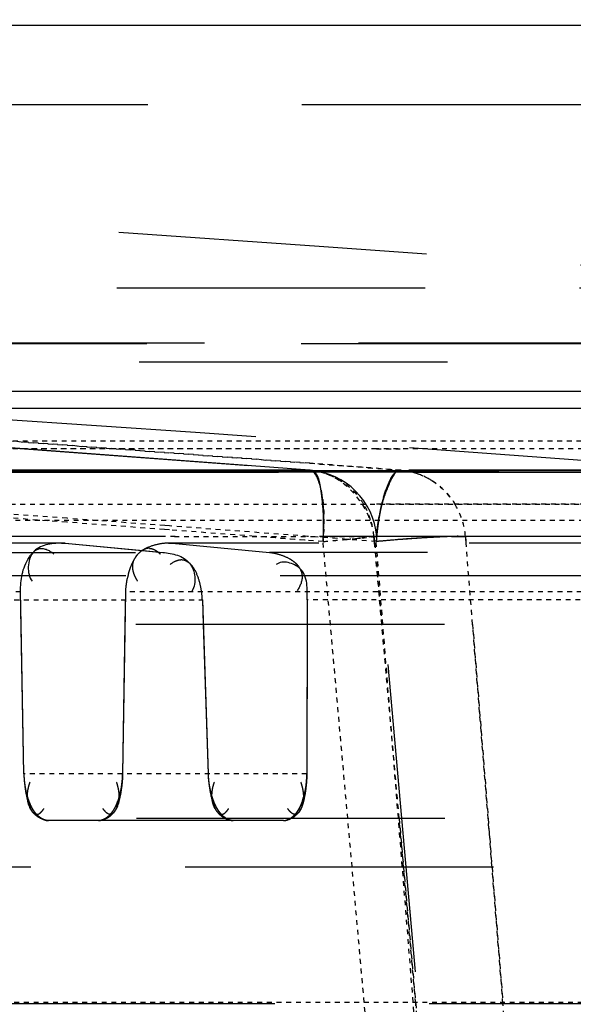
# Model space of a CAD drawing. Units: millimetres. Extents: x 5817 to 12208, y 4651 to 8614.
# Drawn here: x 11856 to 11867, y 8177 to 8198 of the extents above; entities that cross this region are included whole.
import ezdxf

# ---------------------------------------------------------------- set-up
doc = ezdxf.new("R2010")
doc.units = ezdxf.units.MM
doc.linetypes.add('DOT', pattern=[0.2, 0.1, -0.1])
doc.linetypes.add('HIDDEN', pattern=[9.525, 6.35, -3.175])
doc.layers.add('DEFAULT_2', color=8, linetype='HIDDEN')

# ---------------------------------------------------------------- blocks, each defined once
blk = doc.blocks.new('ACO BioJet-P-M Links')
at = {"color": 7, "linetype": 'Continuous'}
blk.add_line((9435.514, 8197.429), (9902.314, 8197.429), dxfattribs=at)
at = {"color": 9, "linetype": 'Continuous'}
for p, q in [((9425.514, 8189.893), (9909.598, 8189.893)), ((9910.389, 8188.251), (9424.695, 8188.251))]:
    blk.add_line(p, q, dxfattribs=at)
at = {"layer": 'DEFAULT_2', "color": 8, "linetype": 'HIDDEN'}
for p, q in [((9906.717, 8195.787), (9671.751, 8195.787)), ((9893.38, 8192.015), (9450.115, 8192.015)), ((9907.882, 8190.882), (9435.621, 8190.882)), ((9671.751, 8190.87), (9905.861, 8190.87)), ((9912.89, 8190.489), (9430.603, 8190.488)), ((9861.464, 8189.539), (9879.127, 8189.54)), ((9865.956, 8189.54), (9913.381, 8189.538)), ((9870.707, 8189.539), (9888.661, 8189.539)), ((9872.278, 8189.54), (9894.534, 8189.54)), ((9881.468, 8188.266), (9873.88, 8188.834)), ((9873.881, 8188.834), (9881.468, 8188.266)), ((9881.471, 8188.265), (9828.52, 8188.265)), ((9845.911, 8188.222), (9895.981, 8188.222)), ((9904.42, 8188.222), (9865.505, 8188.223)), ((9881.298, 8188.225), (9872.513, 8188.224)), ((9874.118, 8188.225), (9890.072, 8188.226)), ((9881.482, 8188.265), (9881.468, 8188.266)), ((9881.51, 8188.26), (9881.483, 8188.265)), ((9883.212, 8188.182), (9883.157, 8188.092)), ((9883.178, 8188.118), (9883.22, 8188.191)), ((9883.185, 8188.154), (9883.216, 8188.193)), ((9883.216, 8188.193), (9883.25, 8188.226)), ((9883.25, 8188.226), (9883.216, 8188.193)), ((9883.314, 8188.262), (9883.286, 8188.252)), ((9883.34, 8188.266), (9883.314, 8188.262)), ((9883.33, 8188.265), (9883.34, 8188.266)), ((9889.868, 8188.265), (9883.343, 8188.265)), ((9883.108, 8188.02), (9883.148, 8188.096)), ((9883.148, 8188.096), (9883.185, 8188.154)), ((9882.997, 8187.71), (9883.036, 8187.837)), ((9883.036, 8187.837), (9883.044, 8187.861)), ((9916.602, 8186.897), (9426.9, 8186.896)), ((9876.374, 8186.763), (9841.278, 8186.763)), ((9900.636, 8186.763), (9878.573, 8186.763)), ((9881.75, 8186.796), (9881.756, 8186.897)), ((9883.233, 8186.829), (9882.845, 8186.796)), ((9884.504, 8168.451), (9882.856, 8186.903)), ((9884.561, 8186.903), (9884.368, 8186.899)), ((9884.394, 8186.9), (9884.582, 8186.903)), ((9884.683, 8186.9), (9884.561, 8186.903)), ((9884.575, 8186.903), (9884.683, 8186.9)), ((9884.683, 8186.9), (9884.582, 8186.903)), ((9884.582, 8186.903), (9884.683, 8186.9)), ((9891.249, 8186.9), (9884.681, 8186.9)), ((9876.443, 8186.76), (9841.335, 8186.76)), ((9842.968, 8186.572), (9878.453, 8186.572)), ((9876.443, 8186.76), (9876.368, 8186.761)), ((9876.369, 8186.761), (9876.443, 8186.76)), ((9876.443, 8186.76), (9878.453, 8186.572)), ((9876.443, 8186.76), (9878.117, 8186.604)), ((9878.117, 8186.604), (9878.453, 8186.572)), ((9878.643, 8186.76), (9878.568, 8186.761)), ((9878.568, 8186.761), (9878.643, 8186.76)), ((9900.713, 8186.76), (9878.643, 8186.76)), ((9878.643, 8186.76), (9880.645, 8186.572)), ((9902.952, 8186.572), (9880.645, 8186.572)), ((9896.741, 8186.091), (9867.639, 8186.091)), ((9875.592, 8182.016), (9875.525, 8185.763)), ((9875.537, 8185.091), (9875.525, 8185.763)), ((9877.626, 8182.016), (9877.69, 8185.763)), ((9877.678, 8185.091), (9877.69, 8185.763)), ((9879.266, 8185.593), (9879.383, 8182.016)), ((9879.266, 8185.593), (9879.282, 8185.091)), ((9881.424, 8185.593), (9881.417, 8182.016)), ((9881.424, 8185.593), (9881.423, 8185.091)), ((9903.299, 8185.091), (9786.578, 8185.091)), ((9875.592, 8182.016), (9875.537, 8185.091)), ((9877.626, 8182.016), (9877.678, 8185.091)), ((9879.282, 8185.091), (9879.383, 8182.016)), ((9881.423, 8185.091), (9881.417, 8182.016)), ((9881.32, 8181.433), (9881.351, 8181.53)), ((9903.31, 8181.091), (9440.194, 8181.091)), ((9875.854, 8181.177), (9875.811, 8181.229)), ((9880.937, 8181.051), (9876.097, 8181.051)), ((9904.309, 8180.091), (9439.194, 8180.091)), ((9426.733, 8177.286), (9916.77, 8177.286))]:
    blk.add_line(p, q, dxfattribs=at)
at = {"layer": 'DEFAULT_2', "color": 8, "linetype": 'DOT'}
for p, q in [((9427.57, 8188.868), (9915.9, 8188.868)), ((9881.479, 8188.407), (9873.892, 8188.971)), ((9873.892, 8188.971), (9881.479, 8188.407)), ((9881.468, 8188.708), (9868.826, 8188.708)), ((9882.85, 8188.708), (9875.491, 8188.708)), ((9888.499, 8188.708), (9882.85, 8188.708)), ((9882.85, 8188.708), (9883.34, 8188.708)), ((9883.339, 8188.266), (9881.479, 8188.407)), ((9881.479, 8188.407), (9883.339, 8188.266)), ((9881.552, 8188.226), (9881.557, 8188.221)), ((9876.48, 8187.275), (9874.11, 8187.449)), ((9876.48, 8187.275), (9874.11, 8187.449)), ((9874.119, 8187.565), (9895.889, 8187.565)), ((9890.142, 8187.565), (9882.848, 8187.565)), ((9916.719, 8187.226), (9426.751, 8187.226)), ((9876.474, 8187.194), (9874.104, 8187.369)), ((9876.474, 8187.194), (9874.104, 8187.369)), ((9878.486, 8187.043), (9876.474, 8187.194)), ((9878.486, 8187.043), (9876.474, 8187.194)), ((9878.492, 8187.125), (9876.48, 8187.275)), ((9878.492, 8187.125), (9876.48, 8187.275)), ((9878.587, 8187.035), (9878.486, 8187.043)), ((9878.587, 8187.035), (9878.486, 8187.043)), ((9878.593, 8187.117), (9878.492, 8187.125)), ((9878.593, 8187.117), (9878.492, 8187.125)), ((9880.337, 8186.903), (9878.587, 8187.035)), ((9880.337, 8186.903), (9878.587, 8187.035)), ((9881.433, 8186.903), (9878.593, 8187.117)), ((9881.433, 8186.903), (9878.593, 8187.117)), ((9878.709, 8186.9), (9829.512, 8186.9)), ((9878.69, 8186.9), (9882.796, 8186.9)), ((9881.365, 8186.825), (9880.337, 8186.903)), ((9881.379, 8186.824), (9880.337, 8186.903)), ((9881.75, 8186.796), (9881.365, 8186.825)), ((9881.75, 8186.796), (9881.379, 8186.824)), ((9882.845, 8186.796), (9881.433, 8186.903)), ((9882.845, 8186.796), (9881.433, 8186.903)), ((9883.398, 8168.344), (9881.75, 8186.796)), ((9882.814, 8186.897), (9882.6, 8186.875)), ((9882.798, 8186.9), (9882.811, 8186.763)), ((9882.808, 8186.793), (9882.798, 8186.9)), ((9882.96, 8185.091), (9882.808, 8186.793)), ((9882.811, 8186.763), (9882.96, 8185.091)), ((9884.326, 8168.344), (9882.845, 8186.796)), ((9884.694, 8186.763), (9884.683, 8186.9)), ((9884.683, 8186.9), (9884.694, 8186.763)), ((9884.828, 8185.091), (9884.694, 8186.763)), ((9875.525, 8185.763), (9840.546, 8185.763)), ((9899.676, 8185.763), (9877.69, 8185.763)), ((9843.594, 8185.593), (9879.266, 8185.593)), ((9903.846, 8185.593), (9881.424, 8185.593)), ((9883.318, 8181.091), (9882.96, 8185.091)), ((9885.149, 8181.091), (9884.828, 8185.091)), ((9884.828, 8185.091), (9885.149, 8181.091)), ((9881.417, 8182.016), (9875.592, 8182.016)), ((9883.318, 8181.091), (9883.407, 8180.091)), ((9883.407, 8180.091), (9883.318, 8181.091)), ((9885.229, 8180.091), (9885.149, 8181.091)), ((9885.149, 8181.091), (9885.229, 8180.091)), ((9883.407, 8180.091), (9883.657, 8177.286)), ((9883.657, 8177.286), (9883.407, 8180.091)), ((9885.454, 8177.286), (9885.229, 8180.091)), ((9885.229, 8180.091), (9885.454, 8177.286)), ((9439.194, 8177.312), (9904.309, 8177.312)), ((9883.657, 8177.286), (9883.68, 8177.035)), ((9883.68, 8177.035), (9883.657, 8177.286)), ((9885.474, 8177.035), (9885.454, 8177.286))]:
    blk.add_line(p, q, dxfattribs=at)
at = {"layer": 'DEFAULT_2', "color": 8, "linetype": 'HIDDEN'}
for points in [[(9883.233, 8188.213), (9883.248, 8188.227), (9883.264, 8188.238), (9883.278, 8188.248), (9883.292, 8188.255), (9883.306, 8188.26), (9883.318, 8188.263)], [(9881.756, 8186.897), (9881.757, 8186.92), (9881.759, 8186.982), (9881.761, 8187.044), (9881.762, 8187.106), (9881.763, 8187.168)]]:
    blk.add_lwpolyline(points, dxfattribs=at)
for centre, radius, start, end in [((9672.857, 5247.52), 2952.742, 85.716927, 87.539591), ((9672.857, 5247.52), 2948.742, 85.779601, 89.127225), ((9881.362, 8186.77), 1.5, 4.98, 85.2029), ((9883.991, 8187.664), 0.935, 144.0633, 146.3479), ((9883.963, 8187.737), 0.871, 146.9179, 148.6076), ((9885.614, 8186.855), 2.744, 155.7036, 158.5252), ((9884.398, 8187.412), 1.425, 154.7749, 157.569), ((9884.795, 8187.183), 1.873, 153.7275, 155.3387), ((9884.666, 8187.247), 1.729, 150.7356, 153.7519), ((9885.746, 8186.803), 2.887, 158.5132, 163.1753), ((9884.955, 8187.115), 2.047, 159.7993, 162.1108), ((9884.896, 8187.137), 1.984, 155.3584, 159.8168), ((9886.971, 8186.627), 4.12, 166.1501, 169.1037), ((9885.662, 8186.828), 2.799, 163.1693, 166.3415), ((9885.978, 8186.83), 3.109, 165.7657, 167.4156), ((9886.167, 8186.822), 3.292, 164.3542, 166.1038), ((9877.701, 8187.158), 4.062, 0.1315, 3.5502), ((9886.124, 8186.728), 3.271, 168.0187, 169.6813), ((9887.646, 8186.493), 4.808, 169.0532, 170.1904), ((9886.825, 8186.65), 3.976, 168.7191, 169.9158), ((9885.761, 8186.805), 2.9, 166.3716, 168.0177), ((9886.417, 8186.732), 3.559, 167.4086, 168.7212), ((9887.802, 8186.49), 4.965, 171.041, 173.4392), ((9888.126, 8186.411), 5.295, 170.2078, 172.7268), ((9887.965, 8186.437), 5.132, 169.6647, 171.8659), ((9887.216, 8186.58), 4.373, 169.9141, 171.0156), ((9876.223, 8187.166), 5.54, 357.2213, 359.1283), ((9888.336, 8186.427), 5.503, 173.4205, 175.0985), ((9888.379, 8186.377), 5.55, 171.8592, 174.6194), ((9888.409, 8186.373), 5.58, 172.7113, 174.6153), ((9876.194, 8187.167), 5.568, 356.1808, 357.225), ((9888.518, 8186.411), 5.686, 175.0923, 176.1135), ((9888.376, 8186.376), 5.547, 174.6132, 175.6633), ((9887.841, 8186.497), 5.005, 175.4071, 176.5703), ((9886.239, 8149.252), 37.697, 94.2752, 95.166), ((9886.041, 8151.551), 35.389, 94.7099, 95.1804), ((9886.033, 8152.026), 34.915, 93.4731, 94.7613), ((9885.052, 8165.383), 21.524, 94.0061, 94.8478), ((9886.138, 8150.731), 36.214, 93.8307, 94.2895), ((9885.658, 8156.783), 30.145, 93.4518, 94.0137), ((9885.661, 8157.85), 29.08, 93.4366, 93.8305), ((9885.955, 8152.034), 34.903, 93.331, 93.4677), ((9885.261, 8164.5), 22.418, 93.0416, 93.4362), ((9885.261, 8164.509), 22.408, 93.0409, 93.4356), ((9885.637, 8157.643), 29.285, 93.0634, 93.3629), ((9885.523, 8159.521), 27.403, 92.9637, 93.3401), ((9885.23, 8165.212), 21.705, 92.8269, 93.0585), ((9885.079, 8167.899), 19.014, 92.7729, 93.0377), ((9885.079, 8167.908), 19.004, 92.7728, 93.037), ((9885.123, 8167.227), 19.687, 92.6331, 92.9592), ((9884.904, 8171.906), 15.003, 92.2624, 92.8454), ((9884.898, 8171.709), 15.199, 92.2184, 92.7844), ((9884.898, 8171.713), 15.196, 92.2187, 92.7842), ((9884.885, 8172.405), 14.504, 92.2511, 92.6345), ((9884.741, 8175.716), 11.189, 91.7778, 92.2111), ((9884.741, 8175.718), 11.187, 91.7777, 92.2114), ((9884.712, 8176.66), 10.245, 91.9257, 92.2418), ((9884.733, 8176.253), 10.653, 91.8609, 92.2497), ((9884.612, 8180.166), 6.738, 90.7108, 91.9114), ((9884.621, 8179.766), 7.137, 90.7539, 91.8215), ((9884.577, 8182.903), 4, 89.9303, 90.7153), ((9884.574, 8182.964), 3.939, 89.9863, 90.6547), ((9878.161, 8186.432), 0.225, 85.0055, 103.2561), ((9879.371, 8185.687), 1.685, 164.846, 167.7136), ((9877.397, 8182.05), 1.806, 181.0527, 185.1867), ((9875.772, 8182.049), 1.854, 354.8697, 358.99), ((9881.22, 8182.079), 1.838, 181.9517, 187.3801), ((9881.199, 8182.078), 1.817, 181.9351, 185.9724), ((9879.575, 8182.02), 1.842, 355.8997, 359.8748), ((9877.474, 8182.056), 1.883, 185.1661, 189.1854), ((9877.403, 8182.044), 1.811, 189.1675, 192.9521), ((9875.723, 8182.052), 1.903, 347.4387, 355.0113), ((9875.775, 8182.042), 1.851, 347.2684, 351.0853), ((9875.696, 8182.055), 1.93, 351.0661, 354.8912), ((9881.261, 8182.083), 1.879, 185.934, 193.3072), ((9881.271, 8182.084), 1.889, 187.34, 191.5171), ((9879.563, 8182.016), 1.854, 348.6205, 352.3866), ((9879.5, 8182.025), 1.917, 352.3686, 355.9187), ((9877.212, 8181.999), 1.615, 192.9329, 196.9277), ((9875.963, 8181.999), 1.657, 343.7609, 347.4022), ((9875.964, 8181.999), 1.656, 343.8382, 347.2745), ((9881.042, 8182.031), 1.654, 193.3197, 197.4468), ((9879.766, 8181.974), 1.646, 344.3217, 348.6499), ((9877.082, 8181.515), 0.467, 319.6225, 331.5874), ((9879.945, 8181.529), 0.477, 209.6706, 221.27), ((9877.075, 8181.523), 0.478, 293.5869, 309.5498), ((9876.907, 8181.598), 0.626, 318.4597, 323.7561), ((9877.079, 8181.518), 0.47, 309.5348, 319.6018), ((9879.953, 8181.536), 0.488, 221.2863, 231.4411), ((9879.962, 8181.547), 0.501, 231.4292, 246.9793)]:
    blk.add_arc(centre, radius, start, end, dxfattribs=at)
at = {"layer": 'DEFAULT_2', "color": 8, "linetype": 'DOT'}
for centre, radius, start, end in [((9881.362, 8186.894), 1.376, 76.43, 85.5618), ((9883.233, 8186.871), 1.399, 76.5404, 85.6016), ((9883.223, 8186.826), 1.445, 71.6411, 76.6192), ((9883.222, 8186.821), 1.449, 58.0065, 71.6611), ((9881.311, 8186.802), 1.485, 30.8387, 38.1523), ((9883.197, 8186.797), 1.484, 30.1471, 37.9464), ((9881.26, 8186.774), 1.543, 17.7676, 30.7577), ((9881.251, 8186.768), 1.553, 4.8769, 17.8568), ((9864.87, 8372.624), 186.594, 275.19044, 275.33617), ((9873.772, 8277.555), 91.108, 275.32228, 275.5605)]:
    blk.add_arc(centre, radius, start, end, dxfattribs=at)
at = {"layer": 'DEFAULT_2', "color": 8, "linetype": 'HIDDEN'}
for points, knots in [([(9881.468, 8188.266), (9881.483, 8188.266), (9881.515, 8188.258), (9881.54, 8188.238), (9881.552, 8188.226)], [0, 0, 0, 0, 0.466681, 1, 1, 1, 1]), ([(9881.588, 8188.216), (9881.577, 8188.227), (9881.553, 8188.246), (9881.525, 8188.257), (9881.51, 8188.26)], [0, 0, 0, 0, 0.497466, 1, 1, 1, 1]), ([(9881.552, 8188.226), (9881.562, 8188.217), (9881.58, 8188.196), (9881.595, 8188.173), (9881.603, 8188.16)], [0, 0, 0, 0, 0.467172, 1, 1, 1, 1]), ([(9881.634, 8188.15), (9881.628, 8188.163), (9881.614, 8188.186), (9881.597, 8188.207), (9881.588, 8188.216)], [0, 0, 0, 0, 0.521653, 1, 1, 1, 1]), ([(9883.216, 8188.193), (9883.193, 8188.167), (9883.148, 8188.101), (9883.113, 8188.031), (9883.095, 8187.991)], [0, 0, 0, 0, 0.446963, 1, 1, 1, 1]), ([(9883.25, 8188.226), (9883.263, 8188.238), (9883.291, 8188.257), (9883.325, 8188.266), (9883.34, 8188.266)], [0, 0, 0, 0, 0.541606, 1, 1, 1, 1]), ([(9883.34, 8188.266), (9883.325, 8188.266), (9883.291, 8188.257), (9883.263, 8188.238), (9883.25, 8188.226)], [0, 0, 0, 0, 0.458395, 1, 1, 1, 1]), ([(9881.603, 8188.16), (9881.627, 8188.117), (9881.67, 8188.011), (9881.696, 8187.902), (9881.708, 8187.839)], [0, 0, 0, 0, 0.436809, 1, 1, 1, 1]), ([(9881.711, 8187.838), (9881.702, 8187.898), (9881.685, 8188.004), (9881.655, 8188.108), (9881.634, 8188.15)], [0, 0, 0, 0, 0.562129, 1, 1, 1, 1]), ([(9883.095, 8187.991), (9883.086, 8187.97), (9883.068, 8187.928), (9883.052, 8187.884), (9883.044, 8187.861)], [0, 0, 0, 0, 0.482392, 1, 1, 1, 1]), ([(9883.113, 8187.985), (9883.124, 8188.008), (9883.145, 8188.053), (9883.167, 8188.097), (9883.178, 8188.118)], [0, 0, 0, 0, 0.531793, 1, 1, 1, 1]), ([(9881.755, 8187.41), (9881.75, 8187.486), (9881.738, 8187.629), (9881.72, 8187.772), (9881.711, 8187.838)], [0, 0, 0, 0, 0.530657, 1, 1, 1, 1]), ([(9883.044, 8187.861), (9883.031, 8187.822), (9883.005, 8187.74), (9882.982, 8187.657), (9882.971, 8187.613)], [0, 0, 0, 0, 0.479283, 1, 1, 1, 1]), ([(9882.917, 8187.357), (9882.925, 8187.401), (9882.942, 8187.487), (9882.961, 8187.572), (9882.971, 8187.613)], [0, 0, 0, 0, 0.5116, 1, 1, 1, 1]), ([(9883.007, 8187.744), (9882.999, 8187.719), (9882.984, 8187.67), (9882.97, 8187.62), (9882.964, 8187.595)], [0, 0, 0, 0, 0.489885, 1, 1, 1, 1]), ([(9882.852, 8186.897), (9882.858, 8186.968), (9882.872, 8187.108), (9882.893, 8187.246), (9882.906, 8187.314)], [0, 0, 0, 0, 0.505607, 1, 1, 1, 1]), ([(9876.368, 8186.763), (9876.162, 8186.762), (9875.669, 8186.701), (9875.648, 8186.14), (9875.76, 8185.979)], [0, 0, 0, 0, 0.511943, 1, 1, 1, 1]), ([(9878.568, 8186.763), (9878.489, 8186.763), (9878.327, 8186.742), (9878.172, 8186.689), (9878.098, 8186.651)], [0, 0, 0, 0, 0.488767, 1, 1, 1, 1]), ([(9875.525, 8185.763), (9875.521, 8186.004), (9875.571, 8186.344), (9875.907, 8186.726), (9876.134, 8186.608), (9876.212, 8186.536)], [0, 0, 0, 0, 0.546015, 0.760665, 1, 1, 1, 1]), ([(9878.098, 8186.651), (9878.026, 8186.613), (9877.891, 8186.521), (9877.828, 8186.361), (9877.826, 8186.285)], [0, 0, 0, 0, 0.515653, 1, 1, 1, 1]), ([(9877.945, 8186.543), (9877.968, 8186.569), (9878.017, 8186.615), (9878.078, 8186.644), (9878.109, 8186.651)], [0, 0, 0, 0, 0.523432, 1, 1, 1, 1]), ([(9878.18, 8186.656), (9878.207, 8186.654), (9878.266, 8186.638), (9878.317, 8186.607), (9878.343, 8186.588)], [0, 0, 0, 0, 0.456735, 1, 1, 1, 1]), ([(9878.343, 8186.588), (9878.353, 8186.58), (9878.374, 8186.563), (9878.393, 8186.546), (9878.403, 8186.536)], [0, 0, 0, 0, 0.481593, 1, 1, 1, 1]), ([(9878.453, 8186.572), (9878.649, 8186.553), (9879.093, 8186.465), (9879.153, 8185.941), (9879.05, 8185.78)], [0, 0, 0, 0, 0.50733, 1, 1, 1, 1]), ([(9880.645, 8186.572), (9880.714, 8186.566), (9880.855, 8186.536), (9880.988, 8186.482), (9881.053, 8186.446)], [0, 0, 0, 0, 0.48035, 1, 1, 1, 1]), ([(9877.802, 8186.298), (9877.821, 8186.344), (9877.862, 8186.43), (9877.915, 8186.509), (9877.945, 8186.543)], [0, 0, 0, 0, 0.523794, 1, 1, 1, 1]), ([(9878.87, 8186.414), (9878.828, 8186.42), (9878.728, 8186.408), (9878.644, 8186.355), (9878.6, 8186.322)], [0, 0, 0, 0, 0.433323, 1, 1, 1, 1]), ([(9879.173, 8186.074), (9879.143, 8186.155), (9879.078, 8186.299), (9878.939, 8186.403), (9878.87, 8186.414)], [0, 0, 0, 0, 0.550219, 1, 1, 1, 1]), ([(9881.424, 8185.593), (9881.425, 8185.813), (9881.458, 8186.274), (9880.917, 8186.422), (9880.784, 8186.322)], [0, 0, 0, 0, 0.568998, 1, 1, 1, 1]), ([(9881.053, 8186.446), (9881.087, 8186.427), (9881.152, 8186.385), (9881.209, 8186.331), (9881.233, 8186.302)], [0, 0, 0, 0, 0.510671, 1, 1, 1, 1]), ([(9877.745, 8186.127), (9877.753, 8186.156), (9877.77, 8186.214), (9877.791, 8186.271), (9877.802, 8186.298)], [0, 0, 0, 0, 0.503204, 1, 1, 1, 1]), ([(9877.826, 8186.285), (9877.826, 8186.27), (9877.827, 8186.239), (9877.833, 8186.208), (9877.836, 8186.192)], [0, 0, 0, 0, 0.48571, 1, 1, 1, 1]), ([(9877.836, 8186.192), (9877.839, 8186.179), (9877.846, 8186.153), (9877.855, 8186.127), (9877.86, 8186.114)], [0, 0, 0, 0, 0.4855, 1, 1, 1, 1]), ([(9881.233, 8186.302), (9881.284, 8186.24), (9881.36, 8186.05), (9881.273, 8185.867), (9881.215, 8185.78)], [0, 0, 0, 0, 0.435907, 1, 1, 1, 1]), ([(9877.69, 8185.763), (9877.691, 8185.808), (9877.698, 8185.903), (9877.715, 8185.997), (9877.725, 8186.045)], [0, 0, 0, 0, 0.477889, 1, 1, 1, 1]), ([(9877.86, 8186.114), (9877.869, 8186.091), (9877.891, 8186.045), (9877.917, 8186.001), (9877.932, 8185.979)], [0, 0, 0, 0, 0.474233, 1, 1, 1, 1]), ([(9879.266, 8185.593), (9879.263, 8185.672), (9879.244, 8185.835), (9879.203, 8185.995), (9879.173, 8186.074)], [0, 0, 0, 0, 0.484518, 1, 1, 1, 1]), ([(9875.592, 8182.016), (9875.594, 8181.935), (9875.608, 8181.768), (9875.634, 8181.603), (9875.653, 8181.52)], [0, 0, 0, 0, 0.49017, 1, 1, 1, 1]), ([(9875.592, 8182.016), (9875.593, 8181.932), (9875.608, 8181.767), (9875.644, 8181.605), (9875.668, 8181.528)], [0, 0, 0, 0, 0.509669, 1, 1, 1, 1]), ([(9877.625, 8182.016), (9877.623, 8181.935), (9877.61, 8181.77), (9877.585, 8181.607), (9877.567, 8181.524)], [0, 0, 0, 0, 0.490058, 1, 1, 1, 1]), ([(9879.383, 8182.016), (9879.387, 8181.935), (9879.403, 8181.77), (9879.431, 8181.606), (9879.451, 8181.524)], [0, 0, 0, 0, 0.489596, 1, 1, 1, 1]), ([(9881.417, 8182.016), (9881.417, 8181.932), (9881.405, 8181.767), (9881.372, 8181.604), (9881.35, 8181.527)], [0, 0, 0, 0, 0.510508, 1, 1, 1, 1]), ([(9881.417, 8182.016), (9881.415, 8181.935), (9881.405, 8181.769), (9881.382, 8181.603), (9881.365, 8181.52)], [0, 0, 0, 0, 0.490675, 1, 1, 1, 1]), ([(9875.665, 8181.527), (9875.664, 8181.555), (9875.666, 8181.615), (9875.675, 8181.674), (9875.681, 8181.705)], [0, 0, 0, 0, 0.475656, 1, 1, 1, 1]), ([(9875.681, 8181.705), (9875.686, 8181.728), (9875.697, 8181.774), (9875.711, 8181.819), (9875.719, 8181.843)], [0, 0, 0, 0, 0.482052, 1, 1, 1, 1]), ([(9877.539, 8181.705), (9877.534, 8181.728), (9877.523, 8181.774), (9877.509, 8181.819), (9877.501, 8181.843)], [0, 0, 0, 0, 0.482274, 1, 1, 1, 1]), ([(9877.554, 8181.531), (9877.555, 8181.559), (9877.553, 8181.617), (9877.545, 8181.675), (9877.539, 8181.705)], [0, 0, 0, 0, 0.476392, 1, 1, 1, 1]), ([(9879.42, 8181.707), (9879.426, 8181.678), (9879.439, 8181.621), (9879.455, 8181.565), (9879.464, 8181.537)], [0, 0, 0, 0, 0.507551, 1, 1, 1, 1]), ([(9879.464, 8181.531), (9879.463, 8181.559), (9879.464, 8181.617), (9879.471, 8181.675), (9879.477, 8181.705)], [0, 0, 0, 0, 0.476702, 1, 1, 1, 1]), ([(9879.477, 8181.705), (9879.481, 8181.728), (9879.492, 8181.774), (9879.505, 8181.819), (9879.513, 8181.843)], [0, 0, 0, 0, 0.482277, 1, 1, 1, 1]), ([(9881.335, 8181.705), (9881.33, 8181.728), (9881.318, 8181.774), (9881.304, 8181.819), (9881.295, 8181.843)], [0, 0, 0, 0, 0.482056, 1, 1, 1, 1]), ([(9881.353, 8181.526), (9881.353, 8181.554), (9881.351, 8181.615), (9881.341, 8181.674), (9881.335, 8181.705)], [0, 0, 0, 0, 0.475184, 1, 1, 1, 1]), ([(9875.653, 8181.52), (9875.658, 8181.501), (9875.667, 8181.463), (9875.678, 8181.425), (9875.684, 8181.407)], [0, 0, 0, 0, 0.512263, 1, 1, 1, 1]), ([(9875.851, 8181.15), (9875.799, 8181.19), (9875.703, 8181.303), (9875.669, 8181.449), (9875.665, 8181.527)], [0, 0, 0, 0, 0.457173, 1, 1, 1, 1]), ([(9875.705, 8181.421), (9875.698, 8181.438), (9875.685, 8181.474), (9875.673, 8181.511), (9875.667, 8181.529)], [0, 0, 0, 0, 0.490881, 1, 1, 1, 1]), ([(9875.668, 8181.528), (9875.679, 8181.493), (9875.702, 8181.426), (9875.731, 8181.362), (9875.746, 8181.332)], [0, 0, 0, 0, 0.520322, 1, 1, 1, 1]), ([(9877.567, 8181.524), (9877.549, 8181.442), (9877.521, 8181.318), (9877.426, 8181.183), (9877.375, 8181.179)], [0, 0, 0, 0, 0.621697, 1, 1, 1, 1]), ([(9877.475, 8181.332), (9877.491, 8181.363), (9877.52, 8181.43), (9877.543, 8181.499), (9877.554, 8181.536)], [0, 0, 0, 0, 0.478734, 1, 1, 1, 1]), ([(9877.555, 8181.538), (9877.549, 8181.518), (9877.537, 8181.479), (9877.523, 8181.44), (9877.515, 8181.421)], [0, 0, 0, 0, 0.509893, 1, 1, 1, 1]), ([(9877.537, 8181.409), (9877.542, 8181.428), (9877.55, 8181.469), (9877.553, 8181.51), (9877.554, 8181.531)], [0, 0, 0, 0, 0.48361, 1, 1, 1, 1]), ([(9879.451, 8181.524), (9879.471, 8181.441), (9879.503, 8181.317), (9879.6, 8181.184), (9879.652, 8181.179)], [0, 0, 0, 0, 0.618662, 1, 1, 1, 1]), ([(9879.464, 8181.537), (9879.469, 8181.519), (9879.481, 8181.484), (9879.494, 8181.45), (9879.501, 8181.433)], [0, 0, 0, 0, 0.508283, 1, 1, 1, 1]), ([(9879.548, 8181.332), (9879.531, 8181.363), (9879.5, 8181.43), (9879.476, 8181.499), (9879.464, 8181.536)], [0, 0, 0, 0, 0.479449, 1, 1, 1, 1]), ([(9879.482, 8181.412), (9879.477, 8181.431), (9879.469, 8181.47), (9879.465, 8181.511), (9879.464, 8181.531)], [0, 0, 0, 0, 0.484572, 1, 1, 1, 1]), ([(9881.181, 8181.153), (9881.23, 8181.194), (9881.321, 8181.307), (9881.351, 8181.45), (9881.353, 8181.526)], [0, 0, 0, 0, 0.454784, 1, 1, 1, 1]), ([(9881.35, 8181.527), (9881.34, 8181.492), (9881.319, 8181.426), (9881.292, 8181.362), (9881.277, 8181.332)], [0, 0, 0, 0, 0.520905, 1, 1, 1, 1]), ([(9881.365, 8181.52), (9881.361, 8181.501), (9881.352, 8181.462), (9881.342, 8181.424), (9881.337, 8181.406)], [0, 0, 0, 0, 0.512581, 1, 1, 1, 1]), ([(9875.684, 8181.407), (9875.69, 8181.387), (9875.703, 8181.349), (9875.719, 8181.312), (9875.727, 8181.295)], [0, 0, 0, 0, 0.523751, 1, 1, 1, 1]), ([(9875.746, 8181.332), (9875.739, 8181.346), (9875.725, 8181.375), (9875.712, 8181.406), (9875.705, 8181.421)], [0, 0, 0, 0, 0.488674, 1, 1, 1, 1]), ([(9875.727, 8181.295), (9875.736, 8181.279), (9875.752, 8181.249), (9875.774, 8181.221), (9875.786, 8181.211)], [0, 0, 0, 0, 0.53908, 1, 1, 1, 1]), ([(9875.811, 8181.229), (9875.799, 8181.245), (9875.776, 8181.278), (9875.756, 8181.314), (9875.746, 8181.332)], [0, 0, 0, 0, 0.488417, 1, 1, 1, 1]), ([(9875.746, 8181.332), (9875.762, 8181.302), (9875.795, 8181.247), (9875.835, 8181.197), (9875.856, 8181.175)], [0, 0, 0, 0, 0.519703, 1, 1, 1, 1]), ([(9875.934, 8181.214), (9875.946, 8181.225), (9875.972, 8181.251), (9875.993, 8181.28), (9876.004, 8181.297)], [0, 0, 0, 0, 0.44912, 1, 1, 1, 1]), ([(9877.288, 8181.216), (9877.276, 8181.227), (9877.253, 8181.253), (9877.232, 8181.281), (9877.221, 8181.297)], [0, 0, 0, 0, 0.450855, 1, 1, 1, 1]), ([(9877.374, 8181.182), (9877.394, 8181.204), (9877.431, 8181.252), (9877.461, 8181.304), (9877.475, 8181.332)], [0, 0, 0, 0, 0.480982, 1, 1, 1, 1]), ([(9877.515, 8181.421), (9877.509, 8181.406), (9877.497, 8181.376), (9877.483, 8181.346), (9877.475, 8181.332)], [0, 0, 0, 0, 0.511571, 1, 1, 1, 1]), ([(9877.493, 8181.293), (9877.502, 8181.311), (9877.52, 8181.348), (9877.532, 8181.388), (9877.537, 8181.409)], [0, 0, 0, 0, 0.485974, 1, 1, 1, 1]), ([(9879.53, 8181.293), (9879.52, 8181.311), (9879.501, 8181.35), (9879.488, 8181.39), (9879.482, 8181.412)], [0, 0, 0, 0, 0.486448, 1, 1, 1, 1]), ([(9879.501, 8181.433), (9879.508, 8181.415), (9879.523, 8181.381), (9879.539, 8181.348), (9879.548, 8181.332)], [0, 0, 0, 0, 0.512408, 1, 1, 1, 1]), ([(9879.548, 8181.332), (9879.555, 8181.318), (9879.571, 8181.292), (9879.588, 8181.266), (9879.596, 8181.254)], [0, 0, 0, 0, 0.508311, 1, 1, 1, 1]), ([(9879.653, 8181.183), (9879.633, 8181.205), (9879.595, 8181.252), (9879.563, 8181.304), (9879.548, 8181.332)], [0, 0, 0, 0, 0.481823, 1, 1, 1, 1]), ([(9879.74, 8181.216), (9879.752, 8181.227), (9879.776, 8181.253), (9879.796, 8181.281), (9879.807, 8181.297)], [0, 0, 0, 0, 0.45122, 1, 1, 1, 1]), ([(9881.094, 8181.214), (9881.082, 8181.225), (9881.056, 8181.251), (9881.035, 8181.28), (9881.023, 8181.297)], [0, 0, 0, 0, 0.448762, 1, 1, 1, 1]), ([(9881.277, 8181.332), (9881.263, 8181.303), (9881.233, 8181.25), (9881.195, 8181.201), (9881.176, 8181.179)], [0, 0, 0, 0, 0.519648, 1, 1, 1, 1]), ([(9881.232, 8181.254), (9881.24, 8181.266), (9881.256, 8181.292), (9881.27, 8181.318), (9881.277, 8181.332)], [0, 0, 0, 0, 0.491268, 1, 1, 1, 1]), ([(9881.296, 8181.295), (9881.289, 8181.278), (9881.273, 8181.248), (9881.252, 8181.221), (9881.24, 8181.21)], [0, 0, 0, 0, 0.540197, 1, 1, 1, 1]), ([(9881.277, 8181.332), (9881.285, 8181.348), (9881.3, 8181.381), (9881.314, 8181.416), (9881.32, 8181.433)], [0, 0, 0, 0, 0.487015, 1, 1, 1, 1]), ([(9881.337, 8181.406), (9881.331, 8181.386), (9881.319, 8181.349), (9881.304, 8181.312), (9881.296, 8181.295)], [0, 0, 0, 0, 0.524168, 1, 1, 1, 1]), ([(9875.786, 8181.211), (9875.795, 8181.202), (9875.814, 8181.187), (9875.838, 8181.18), (9875.85, 8181.179)], [0, 0, 0, 0, 0.524247, 1, 1, 1, 1]), ([(9875.85, 8181.179), (9875.864, 8181.178), (9875.895, 8181.185), (9875.921, 8181.203), (9875.934, 8181.214)], [0, 0, 0, 0, 0.443733, 1, 1, 1, 1]), ([(9876.097, 8181.051), (9876.056, 8181.054), (9875.968, 8181.075), (9875.889, 8181.12), (9875.851, 8181.15)], [0, 0, 0, 0, 0.461604, 1, 1, 1, 1]), ([(9875.906, 8181.129), (9875.897, 8181.136), (9875.879, 8181.152), (9875.863, 8181.168), (9875.854, 8181.177)], [0, 0, 0, 0, 0.490691, 1, 1, 1, 1]), ([(9875.856, 8181.175), (9875.882, 8181.148), (9875.936, 8181.101), (9876.001, 8181.069), (9876.033, 8181.06)], [0, 0, 0, 0, 0.530944, 1, 1, 1, 1]), ([(9875.959, 8181.092), (9875.95, 8181.097), (9875.932, 8181.109), (9875.914, 8181.122), (9875.906, 8181.129)], [0, 0, 0, 0, 0.490571, 1, 1, 1, 1]), ([(9876.01, 8181.068), (9876.001, 8181.071), (9875.984, 8181.078), (9875.967, 8181.087), (9875.959, 8181.092)], [0, 0, 0, 0, 0.491756, 1, 1, 1, 1]), ([(9877.132, 8181.051), (9877.175, 8181.051), (9877.269, 8181.081), (9877.341, 8181.144), (9877.374, 8181.182)], [0, 0, 0, 0, 0.458103, 1, 1, 1, 1]), ([(9877.268, 8181.092), (9877.256, 8181.085), (9877.232, 8181.073), (9877.207, 8181.064), (9877.195, 8181.06)], [0, 0, 0, 0, 0.511967, 1, 1, 1, 1]), ([(9877.319, 8181.129), (9877.311, 8181.122), (9877.294, 8181.109), (9877.277, 8181.098), (9877.268, 8181.092)], [0, 0, 0, 0, 0.509567, 1, 1, 1, 1]), ([(9877.375, 8181.179), (9877.361, 8181.178), (9877.328, 8181.185), (9877.302, 8181.205), (9877.288, 8181.216)], [0, 0, 0, 0, 0.439611, 1, 1, 1, 1]), ([(9877.376, 8181.184), (9877.367, 8181.174), (9877.349, 8181.155), (9877.329, 8181.137), (9877.319, 8181.129)], [0, 0, 0, 0, 0.51065, 1, 1, 1, 1]), ([(9879.596, 8181.254), (9879.605, 8181.241), (9879.623, 8181.217), (9879.643, 8181.194), (9879.653, 8181.183)], [0, 0, 0, 0, 0.509946, 1, 1, 1, 1]), ([(9879.652, 8181.179), (9879.666, 8181.178), (9879.7, 8181.185), (9879.727, 8181.204), (9879.74, 8181.216)], [0, 0, 0, 0, 0.441847, 1, 1, 1, 1]), ([(9879.653, 8181.183), (9879.662, 8181.173), (9879.68, 8181.155), (9879.699, 8181.138), (9879.709, 8181.13)], [0, 0, 0, 0, 0.50996, 1, 1, 1, 1]), ([(9879.903, 8181.051), (9879.859, 8181.051), (9879.763, 8181.081), (9879.688, 8181.145), (9879.653, 8181.183)], [0, 0, 0, 0, 0.45799, 1, 1, 1, 1]), ([(9879.709, 8181.13), (9879.718, 8181.123), (9879.735, 8181.11), (9879.754, 8181.098), (9879.763, 8181.092)], [0, 0, 0, 0, 0.509689, 1, 1, 1, 1]), ([(9879.763, 8181.092), (9879.775, 8181.085), (9879.8, 8181.073), (9879.825, 8181.064), (9879.838, 8181.061)], [0, 0, 0, 0, 0.511939, 1, 1, 1, 1]), ([(9880.937, 8181.051), (9880.978, 8181.054), (9881.066, 8181.076), (9881.144, 8181.123), (9881.181, 8181.153)], [0, 0, 0, 0, 0.461783, 1, 1, 1, 1]), ([(9881.176, 8181.179), (9881.151, 8181.151), (9881.098, 8181.102), (9881.033, 8181.07), (9881.001, 8181.061)], [0, 0, 0, 0, 0.53198, 1, 1, 1, 1]), ([(9881.002, 8181.061), (9881.015, 8181.064), (9881.039, 8181.074), (9881.062, 8181.086), (9881.074, 8181.093)], [0, 0, 0, 0, 0.488526, 1, 1, 1, 1]), ([(9881.074, 8181.093), (9881.083, 8181.098), (9881.101, 8181.11), (9881.117, 8181.123), (9881.126, 8181.13)], [0, 0, 0, 0, 0.490357, 1, 1, 1, 1]), ([(9881.179, 8181.179), (9881.165, 8181.178), (9881.134, 8181.185), (9881.108, 8181.203), (9881.094, 8181.214)], [0, 0, 0, 0, 0.441008, 1, 1, 1, 1]), ([(9881.126, 8181.13), (9881.134, 8181.137), (9881.151, 8181.153), (9881.167, 8181.17), (9881.175, 8181.178)], [0, 0, 0, 0, 0.490571, 1, 1, 1, 1]), ([(9881.175, 8181.178), (9881.185, 8181.19), (9881.205, 8181.214), (9881.224, 8181.24), (9881.232, 8181.254)], [0, 0, 0, 0, 0.488912, 1, 1, 1, 1]), ([(9881.24, 8181.21), (9881.232, 8181.202), (9881.213, 8181.187), (9881.19, 8181.18), (9881.179, 8181.179)], [0, 0, 0, 0, 0.523964, 1, 1, 1, 1]), ([(9876.097, 8181.051), (9876.083, 8181.051), (9876.053, 8181.054), (9876.024, 8181.063), (9876.01, 8181.068)], [0, 0, 0, 0, 0.490595, 1, 1, 1, 1]), ([(9876.033, 8181.06), (9876.044, 8181.057), (9876.065, 8181.053), (9876.087, 8181.051), (9876.097, 8181.051)], [0, 0, 0, 0, 0.505952, 1, 1, 1, 1]), ([(9877.131, 8181.051), (9877.153, 8181.053), (9877.199, 8181.06), (9877.243, 8181.076), (9877.266, 8181.085)], [0, 0, 0, 0, 0.472645, 1, 1, 1, 1]), ([(9877.195, 8181.06), (9877.184, 8181.057), (9877.163, 8181.053), (9877.142, 8181.051), (9877.132, 8181.051)], [0, 0, 0, 0, 0.505906, 1, 1, 1, 1]), ([(9879.903, 8181.051), (9879.881, 8181.053), (9879.834, 8181.06), (9879.789, 8181.076), (9879.765, 8181.085)], [0, 0, 0, 0, 0.471873, 1, 1, 1, 1]), ([(9879.838, 8181.061), (9879.848, 8181.058), (9879.87, 8181.053), (9879.892, 8181.051), (9879.903, 8181.051)], [0, 0, 0, 0, 0.506546, 1, 1, 1, 1]), ([(9880.937, 8181.051), (9880.948, 8181.051), (9880.97, 8181.053), (9880.992, 8181.058), (9881.002, 8181.061)], [0, 0, 0, 0, 0.494241, 1, 1, 1, 1])]:
    blk.add_open_spline(points, degree=3, knots=knots, dxfattribs=at)
at = {"layer": 'DEFAULT_2', "color": 8, "linetype": 'DOT'}
for points, knots in [([(9881.557, 8188.221), (9881.608, 8188.169), (9881.797, 8187.704), (9881.777, 8187.207), (9881.75, 8186.796)], [0, 0, 0, 0, 0.149837, 1, 1, 1, 1]), ([(9881.75, 8186.796), (9881.871, 8186.807), (9882.226, 8186.84), (9882.581, 8186.871), (9882.814, 8186.897)], [0, 0, 0, 0, 0.342211, 1, 1, 1, 1]), ([(9882.855, 8186.903), (9882.853, 8186.907), (9882.828, 8186.897), (9882.813, 8186.901), (9882.798, 8186.9)], [0, 0, 0, 0, 0.255023, 1, 1, 1, 1]), ([(9882.798, 8186.9), (9882.813, 8186.901), (9882.822, 8186.897), (9882.857, 8186.907), (9882.855, 8186.903)], [0, 0, 0, 0, 0.755171, 1, 1, 1, 1]), ([(9882.855, 8186.903), (9882.854, 8186.9), (9882.835, 8186.903), (9882.824, 8186.898), (9882.814, 8186.897)], [0, 0, 0, 0, 0.257516, 1, 1, 1, 1]), ([(9882.814, 8186.897), (9882.825, 8186.898), (9882.831, 8186.903), (9882.857, 8186.9), (9882.855, 8186.903)], [0, 0, 0, 0, 0.754213, 1, 1, 1, 1])]:
    blk.add_open_spline(points, degree=3, knots=knots, dxfattribs=at)
for points in [[(9881.684, 8188.231), (9881.991, 8188.158), (9882.284, 8187.967), (9882.479, 8187.719)], [(9882.799, 8186.9), (9882.75, 8187.477), (9882.247, 8188.096), (9881.684, 8188.231)], [(9884.367, 8187.71), (9884.17, 8187.963), (9883.871, 8188.157), (9883.559, 8188.231)], [(9883.99, 8188.051), (9884.191, 8187.925), (9884.364, 8187.744), (9884.482, 8187.539)], [(9884.683, 8186.9), (9884.664, 8187.124), (9884.593, 8187.348), (9884.48, 8187.542)]]:
    blk.add_open_spline(points, degree=3, dxfattribs=at)
at = {"layer": 'DEFAULT_2', "color": 8, "linetype": 'HIDDEN'}
for points in [[(9881.708, 8187.839), (9881.756, 8187.591), (9881.766, 8187.335), (9881.762, 8187.081)], [(9883.919, 8186.877), (9883.69, 8186.864), (9883.462, 8186.849), (9883.233, 8186.829)]]:
    blk.add_open_spline(points, degree=3, dxfattribs=at)

msp = doc.modelspace()

# ---------------------------------------------------------------- block references
msp.add_blockref('ACO BioJet-P-M Links', (1980, 0))

doc.saveas('drawing.dxf')
